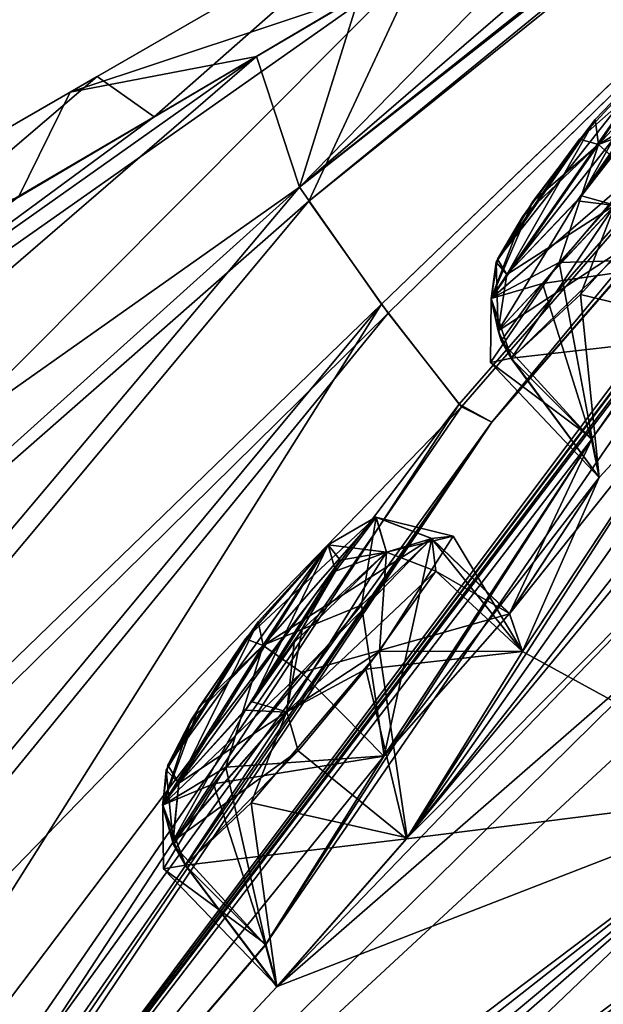
# Model space of a CAD drawing. Units: millimetres. Extents: x -452 to 452, y -60 to 92.
# Drawn here: x 169 to 173, y 51 to 58 of the extents above; entities that cross this region are included whole.
import ezdxf

# ---------------------------------------------------------------- set-up
doc = ezdxf.new("R2010")
doc.units = ezdxf.units.MM
doc.header["$LTSCALE"] = 65.185185
for name, color, linetype in [('11', 7, 'CONTINUOUS'), ('12', 7, 'CONTINUOUS'), ('13', 7, 'CONTINUOUS'), ('139', 7, 'CONTINUOUS'), ('140', 7, 'CONTINUOUS'), ('141', 7, 'CONTINUOUS'), ('142', 7, 'CONTINUOUS'), ('15', 7, 'CONTINUOUS'), ('355', 7, 'CONTINUOUS'), ('36', 7, 'CONTINUOUS'), ('368', 7, 'CONTINUOUS'), ('369', 7, 'CONTINUOUS'), ('37', 7, 'CONTINUOUS'), ('370', 7, 'CONTINUOUS'), ('371', 7, 'CONTINUOUS'), ('38', 7, 'CONTINUOUS'), ('39', 7, 'CONTINUOUS'), ('40', 7, 'CONTINUOUS'), ('416', 7, 'CONTINUOUS'), ('417', 7, 'CONTINUOUS'), ('418', 7, 'CONTINUOUS'), ('419', 7, 'CONTINUOUS'), ('42', 7, 'CONTINUOUS'), ('46', 7, 'CONTINUOUS'), ('49', 7, 'CONTINUOUS'), ('550', 7, 'CONTINUOUS'), ('552', 7, 'CONTINUOUS'), ('89', 7, 'CONTINUOUS'), ('90', 7, 'CONTINUOUS'), ('91', 7, 'CONTINUOUS'), ('92', 7, 'CONTINUOUS')]:
    doc.layers.add(name, color=color, linetype=linetype)

msp = doc.modelspace()

# ---------------------------------------------------------------- linework, layer by layer
at = {"layer": '11', "linetype": 'Continuous'}
msp.add_3dface([(174.4535, 49.0558, 13.5153), (171.3308, 46.1323, 18.9369), (181.6997, 56.7766, 5.8838), (174.4535, 49.0558, 13.5153)], dxfattribs=at)
at = {"layer": '12', "linetype": 'Continuous'}
msp.add_3dface([(181.7015, 56.778, 75.6182), (171.3325, 46.1345, 62.5666), (176.1859, 50.9738, 70.4918), (181.7015, 56.778, 75.6182)], dxfattribs=at)
at = {"layer": '13', "linetype": 'Continuous'}
for points in [[(171.3308, 46.1323, 18.9369), (171.0167, 47.9921, 19.5025), (181.716, 57.866, 7.6565), (171.3308, 46.1323, 18.9369)], [(171.0167, 47.9921, 19.5025), (171.0207, 49.5941, 20.1477), (181.716, 57.866, 7.6565), (171.0167, 47.9921, 19.5025)], [(181.6997, 56.7766, 5.8838), (171.3308, 46.1323, 18.9369), (181.716, 57.866, 7.6565), (181.6997, 56.7766, 5.8838)]]:
    msp.add_3dface(points, dxfattribs=at)
at = {"layer": '139', "linetype": 'Continuous'}
for points in [[(173.5281, 57.3569, 51.8293), (173.6611, 56.3324, 51.5572), (172.5838, 56.3002, 51.8112), (173.5281, 57.3569, 51.8293)], [(172.5838, 56.3002, 51.8112), (172.8076, 55.1073, 52.2055), (172.118, 55.6229, 52.882), (172.5838, 56.3002, 51.8112)], [(173.6611, 56.3324, 51.5572), (172.8076, 55.1073, 52.2055), (172.5838, 56.3002, 51.8112), (173.6611, 56.3324, 51.5572)], [(172.118, 55.6229, 52.882), (172.8549, 54.8434, 53.8045), (172.2597, 55.6506, 53.7995), (172.118, 55.6229, 52.882)], [(172.8076, 55.1073, 52.2055), (172.8549, 54.8434, 53.8045), (172.118, 55.6229, 52.882), (172.8076, 55.1073, 52.2055)]]:
    msp.add_3dface(points, dxfattribs=at)
at = {"layer": '140', "linetype": 'Continuous'}
for points in [[(172.2597, 55.6506, 53.7995), (173.7631, 55.8241, 54.706), (173.0342, 56.4039, 54.6315), (172.2597, 55.6506, 53.7995)], [(172.8549, 54.8434, 53.8045), (173.7631, 55.8241, 54.706), (172.2597, 55.6506, 53.7995), (172.8549, 54.8434, 53.8045)]]:
    msp.add_3dface(points, dxfattribs=at)
at = {"layer": '141', "linetype": 'Continuous'}
for points in [[(173.6288, 57.0877, 26.9718), (173.7686, 55.8314, 26.7961), (172.7289, 56.0832, 27.0299), (173.6288, 57.0877, 26.9718)], [(172.7289, 56.0832, 27.0299), (172.8538, 54.8426, 27.6984), (172.2586, 55.6498, 27.7035), (172.7289, 56.0832, 27.0299)], [(173.7686, 55.8314, 26.7961), (172.8538, 54.8426, 27.6984), (172.7289, 56.0832, 27.0299), (173.7686, 55.8314, 26.7961)]]:
    msp.add_3dface(points, dxfattribs=at)
at = {"layer": '142', "linetype": 'Continuous'}
for points in [[(172.4708, 56.1584, 29.5857), (173.6587, 56.3298, 29.9458), (173.0868, 56.8881, 29.8535), (172.4708, 56.1584, 29.5857)], [(172.8036, 55.101, 29.289), (173.6587, 56.3298, 29.9458), (172.4708, 56.1584, 29.5857), (172.8036, 55.101, 29.289)], [(172.1913, 55.7688, 29.0603), (172.8036, 55.101, 29.289), (172.4708, 56.1584, 29.5857), (172.1913, 55.7688, 29.0603)], [(172.2586, 55.6498, 27.7035), (172.8036, 55.101, 29.289), (172.1913, 55.7688, 29.0603), (172.2586, 55.6498, 27.7035)], [(172.8538, 54.8426, 27.6984), (172.8036, 55.101, 29.289), (172.2586, 55.6498, 27.7035), (172.8538, 54.8426, 27.6984)]]:
    msp.add_3dface(points, dxfattribs=at)
at = {"layer": '15', "linetype": 'Continuous'}
for points in [[(171.024, 49.5956, 61.3583), (181.7015, 56.778, 75.6182), (181.6274, 57.7998, 73.7818), (171.024, 49.5956, 61.3583)], [(181.7015, 56.778, 75.6182), (171.024, 49.5956, 61.3583), (171.0252, 47.9976, 62.0114), (181.7015, 56.778, 75.6182)], [(171.3325, 46.1345, 62.5666), (181.7015, 56.778, 75.6182), (171.0252, 47.9976, 62.0114), (171.3325, 46.1345, 62.5666)]]:
    msp.add_3dface(points, dxfattribs=at)
at = {"layer": '355', "linetype": 'Continuous'}
for points in [[(173.3094, 57.7717, 28.7224), (172.2286, 56.2185, 27.8567), (172.1656, 56.3227, 28.774), (173.3094, 57.7717, 28.7224)], [(172.7207, 57.1371, 29.301), (173.3094, 57.7717, 28.7224), (172.1656, 56.3227, 28.774), (172.7207, 57.1371, 29.301)], [(173.3804, 57.685, 27.839), (172.2286, 56.2185, 27.8567), (173.3094, 57.7717, 28.7224), (173.3804, 57.685, 27.839)], [(172.8284, 57.2691, 52.226), (172.2297, 56.2193, 53.6462), (173.3104, 57.7725, 52.7803), (172.8284, 57.2691, 52.226)], [(173.3104, 57.7725, 52.7803), (172.2297, 56.2193, 53.6462), (172.7357, 56.7523, 54.2085), (173.3104, 57.7725, 52.7803)], [(173.3392, 57.6031, 53.8072), (173.3104, 57.7725, 52.7803), (172.7357, 56.7523, 54.2085), (173.3392, 57.6031, 53.8072)], [(172.7061, 56.717, 27.3038), (172.2286, 56.2185, 27.8567), (173.3804, 57.685, 27.839), (172.7061, 56.717, 27.3038)], [(173.1096, 57.2443, 27.3643), (172.7061, 56.717, 27.3038), (173.3804, 57.685, 27.839), (173.1096, 57.2443, 27.3643)], [(173.0326, 57.1357, 54.1864), (173.3392, 57.6031, 53.8072), (172.7357, 56.7523, 54.2085), (173.0326, 57.1357, 54.1864)], [(172.1571, 56.3033, 52.7687), (172.2297, 56.2193, 53.6462), (172.8284, 57.2691, 52.226), (172.1571, 56.3033, 52.7687)], [(172.4061, 56.7141, 52.3064), (172.1571, 56.3033, 52.7687), (172.8284, 57.2691, 52.226), (172.4061, 56.7141, 52.3064)], [(172.3356, 56.6105, 29.126), (172.7207, 57.1371, 29.301), (172.1656, 56.3227, 28.774), (172.3356, 56.6105, 29.126)], [(171.0173, 54.3849, 26.8596), (170.0056, 52.77, 26.0026), (169.9309, 52.8914, 26.9222), (171.0173, 54.3849, 26.8596)], [(170.4568, 53.7476, 27.4361), (171.0173, 54.3849, 26.8596), (169.9309, 52.8914, 26.9222), (170.4568, 53.7476, 27.4361)], [(171.0987, 54.2812, 25.9717), (170.0056, 52.77, 26.0026), (171.0173, 54.3849, 26.8596), (171.0987, 54.2812, 25.9717)], [(170.5446, 53.8637, 54.0879), (170.0069, 52.771, 55.5007), (171.0185, 54.3858, 54.6435), (170.5446, 53.8637, 54.0879)], [(171.0185, 54.3858, 54.6435), (170.0069, 52.771, 55.5007), (170.5023, 53.322, 56.0636), (171.0185, 54.3858, 54.6435)], [(171.0679, 54.2081, 55.6528), (171.0185, 54.3858, 54.6435), (170.5023, 53.322, 56.0636), (171.0679, 54.2081, 55.6528)], [(170.458, 53.2649, 25.4551), (170.0056, 52.77, 26.0026), (171.0987, 54.2812, 25.9717), (170.458, 53.2649, 25.4551)], [(170.8427, 53.8112, 25.5023), (170.458, 53.2649, 25.4551), (171.0987, 54.2812, 25.9717), (170.8427, 53.8112, 25.5023)], [(170.7868, 53.7237, 56.0375), (171.0679, 54.2081, 55.6528), (170.5023, 53.322, 56.0636), (170.7868, 53.7237, 56.0375)], [(169.9191, 52.8589, 54.6441), (170.0069, 52.771, 55.5007), (170.5446, 53.8637, 54.0879), (169.9191, 52.8589, 54.6441)], [(170.1422, 53.2833, 54.1763), (169.9191, 52.8589, 54.6441), (170.5446, 53.8637, 54.0879), (170.1422, 53.2833, 54.1763)], [(170.0907, 53.1992, 27.2726), (170.4568, 53.7476, 27.4361), (169.9309, 52.8914, 26.9222), (170.0907, 53.1992, 27.2726)]]:
    msp.add_3dface(points, dxfattribs=at)
at = {"layer": '36', "linetype": 'Continuous'}
for points in [[(172.1283, 55.2185, 37.5902), (178.2925, 62.6726, 39.3517), (178.6695, 62.7212, 33.6283), (172.1283, 55.2185, 37.5902)], [(177.7881, 61.7501, 33.576), (172.1283, 55.2185, 37.5902), (178.6695, 62.7212, 33.6283), (177.7881, 61.7501, 33.576)], [(178.2925, 62.6726, 42.1484), (172.1283, 55.2185, 43.91), (177.7885, 61.7504, 47.9254), (178.2925, 62.6726, 42.1484)], [(172.1283, 55.2185, 43.91), (166.7325, 47.18, 45.6192), (177.7885, 61.7504, 47.9254), (172.1283, 55.2185, 43.91)], [(177.7885, 61.7504, 47.9254), (166.7325, 47.18, 45.6192), (175.981, 59.5295, 49.2299), (177.7885, 61.7504, 47.9254)], [(166.7325, 47.18, 35.8809), (172.1283, 55.2185, 37.5902), (177.7881, 61.7501, 33.576), (166.7325, 47.18, 35.8809)], [(176.8826, 60.6569, 32.9273), (166.7325, 47.18, 35.8809), (177.7881, 61.7501, 33.576), (176.8826, 60.6569, 32.9273)], [(175.9805, 59.5292, 32.2718), (166.7325, 47.18, 35.8809), (176.8826, 60.6569, 32.9273), (175.9805, 59.5292, 32.2718)], [(171.5536, 52.4002, 24.9559), (173.7686, 55.8314, 26.7961), (177.2376, 60.4764, 29.0029), (171.5536, 52.4002, 24.9559)], [(176.0907, 58.1624, 24.5273), (171.5536, 52.4002, 24.9559), (177.2376, 60.4764, 29.0029), (176.0907, 58.1624, 24.5273)], [(166.7325, 47.18, 45.6192), (170.5965, 51.6789, 54.0556), (175.981, 59.5295, 49.2299), (166.7325, 47.18, 45.6192)], [(175.4575, 58.7745, 31.3139), (166.7325, 47.18, 35.8809), (175.9805, 59.5292, 32.2718), (175.4575, 58.7745, 31.3139)], [(170.5965, 51.6789, 54.0556), (172.8076, 55.1073, 52.2055), (175.981, 59.5295, 49.2299), (170.5965, 51.6789, 54.0556)], [(175.981, 59.5295, 49.2299), (172.8076, 55.1073, 52.2055), (175.4561, 58.7709, 50.199), (175.981, 59.5295, 49.2299)], [(173.6587, 56.3298, 29.9458), (166.7325, 47.18, 35.8809), (175.4575, 58.7745, 31.3139), (173.6587, 56.3298, 29.9458)], [(172.8076, 55.1073, 52.2055), (173.6611, 56.3324, 51.5572), (175.4561, 58.7709, 50.199), (172.8076, 55.1073, 52.2055)], [(175.3808, 57.0431, 23.5705), (171.5536, 52.4002, 24.9559), (176.0907, 58.1624, 24.5273), (175.3808, 57.0431, 23.5705)], [(174.2325, 55.092, 21.8685), (171.5536, 52.4002, 24.9559), (175.3808, 57.0431, 23.5705), (174.2325, 55.092, 21.8685)], [(172.8036, 55.101, 29.289), (166.7325, 47.18, 35.8809), (173.6587, 56.3298, 29.9458), (172.8036, 55.101, 29.289)], [(171.5536, 52.4002, 24.9559), (172.3351, 53.6631, 25.6536), (173.7686, 55.8314, 26.7961), (171.5536, 52.4002, 24.9559)], [(172.3351, 53.6631, 25.6536), (172.2465, 53.9188, 27.1972), (173.7686, 55.8314, 26.7961), (172.3351, 53.6631, 25.6536)], [(173.7686, 55.8314, 26.7961), (172.2465, 53.9188, 27.1972), (172.8538, 54.8426, 27.6984), (173.7686, 55.8314, 26.7961)], [(172.3357, 53.6626, 55.8516), (174.0719, 52.7106, 65.4901), (173.7631, 55.8241, 54.706), (172.3357, 53.6626, 55.8516)], [(172.8549, 54.8434, 53.8045), (172.3357, 53.6626, 55.8516), (173.7631, 55.8241, 54.706), (172.8549, 54.8434, 53.8045)], [(171.3948, 52.9536, 28.0951), (166.7325, 47.18, 35.8809), (172.8036, 55.101, 29.289), (171.3948, 52.9536, 28.0951)], [(170.5965, 51.6789, 54.0556), (171.3974, 52.9565, 53.4084), (172.8076, 55.1073, 52.2055), (170.5965, 51.6789, 54.0556)], [(170.6705, 51.3903, 25.8585), (171.5536, 52.4002, 24.9559), (174.2325, 55.092, 21.8685), (170.6705, 51.3903, 25.8585)], [(173.5753, 53.9202, 20.916), (170.6705, 51.3903, 25.8585), (174.2325, 55.092, 21.8685), (173.5753, 53.9202, 20.916)], [(172.8538, 54.8426, 27.6984), (171.3948, 52.9536, 28.0951), (172.8036, 55.101, 29.289), (172.8538, 54.8426, 27.6984)], [(171.3974, 52.9565, 53.4084), (172.2476, 53.9197, 54.3059), (172.8076, 55.1073, 52.2055), (171.3974, 52.9565, 53.4084)], [(172.8076, 55.1073, 52.2055), (172.2476, 53.9197, 54.3059), (172.8549, 54.8434, 53.8045), (172.8076, 55.1073, 52.2055)], [(172.2465, 53.9188, 27.1972), (171.3948, 52.9536, 28.0951), (172.8538, 54.8426, 27.6984), (172.2465, 53.9188, 27.1972)], [(172.2476, 53.9197, 54.3059), (172.3357, 53.6626, 55.8516), (172.8549, 54.8434, 53.8045), (172.2476, 53.9197, 54.3059)], [(166.7325, 47.18, 35.8809), (170.6705, 51.3903, 25.8585), (173.5753, 53.9202, 20.916), (166.7325, 47.18, 35.8809)], [(173.9362, 53.8512, 19.3499), (166.7325, 47.18, 35.8809), (173.5753, 53.9202, 20.916), (173.9362, 53.8512, 19.3499)], [(174.0719, 52.7106, 16.01), (166.7325, 47.18, 35.8809), (173.9362, 53.8512, 19.3499), (174.0719, 52.7106, 16.01)], [(171.5493, 52.3935, 56.5466), (174.0719, 52.7106, 65.4901), (172.3357, 53.6626, 55.8516), (171.5493, 52.3935, 56.5466)], [(170.5929, 51.6728, 27.4402), (166.7325, 47.18, 35.8809), (171.3948, 52.9536, 28.0951), (170.5929, 51.6728, 27.4402)], [(166.7325, 47.18, 45.6192), (174.0719, 52.7106, 65.4901), (170.6718, 51.3913, 55.6449), (166.7325, 47.18, 45.6192)], [(170.6718, 51.3913, 55.6449), (174.0719, 52.7106, 65.4901), (171.5493, 52.3935, 56.5466), (170.6718, 51.3913, 55.6449)], [(170.5965, 51.6789, 54.0556), (166.7325, 47.18, 45.6192), (170.6718, 51.3913, 55.6449), (170.5965, 51.6789, 54.0556)], [(170.6705, 51.3903, 25.8585), (166.7325, 47.18, 35.8809), (170.5929, 51.6728, 27.4402), (170.6705, 51.3903, 25.8585)]]:
    msp.add_3dface(points, dxfattribs=at)
at = {"layer": '368', "linetype": 'Continuous'}
for points in [[(171.0173, 54.3849, 26.8596), (170.4568, 53.7476, 27.4361), (171.3422, 54.5736, 27.0392), (171.0173, 54.3849, 26.8596)], [(170.4568, 53.7476, 27.4361), (170.5765, 53.7045, 27.833), (171.3422, 54.5736, 27.0392), (170.4568, 53.7476, 27.4361)], [(170.5765, 53.7045, 27.833), (171.7186, 54.4281, 27.1418), (171.3422, 54.5736, 27.0392), (170.5765, 53.7045, 27.833)], [(170.8365, 53.5211, 27.9977), (171.7186, 54.4281, 27.1418), (170.5765, 53.7045, 27.833), (170.8365, 53.5211, 27.9977)], [(170.4568, 53.7476, 27.4361), (170.0907, 53.1992, 27.2726), (170.5765, 53.7045, 27.833), (170.4568, 53.7476, 27.4361)], [(169.8964, 52.6201, 27.2618), (170.8365, 53.5211, 27.9977), (170.5765, 53.7045, 27.833), (169.8964, 52.6201, 27.2618)], [(170.0907, 53.1992, 27.2726), (169.8964, 52.6201, 27.2618), (170.5765, 53.7045, 27.833), (170.0907, 53.1992, 27.2726)], [(170.2403, 52.7656, 27.744), (170.8365, 53.5211, 27.9977), (169.8964, 52.6201, 27.2618), (170.2403, 52.7656, 27.744)], [(170.0907, 53.1992, 27.2726), (169.9309, 52.8914, 26.9222), (169.8964, 52.6201, 27.2618), (170.0907, 53.1992, 27.2726)], [(169.9309, 52.8914, 26.9222), (170.0056, 52.77, 26.0026), (169.8964, 52.6201, 27.2618), (169.9309, 52.8914, 26.9222)], [(169.8964, 52.6201, 27.2618), (170.0056, 52.77, 26.0026), (169.9656, 52.3763, 25.8731), (169.8964, 52.6201, 27.2618)], [(169.9704, 52.3523, 27.2196), (170.2403, 52.7656, 27.744), (169.8964, 52.6201, 27.2618), (169.9704, 52.3523, 27.2196)], [(169.9656, 52.3763, 25.8731), (169.9704, 52.3523, 27.2196), (169.8964, 52.6201, 27.2618), (169.9656, 52.3763, 25.8731)], [(170.05, 52.2137, 25.8585), (169.9704, 52.3523, 27.2196), (169.9656, 52.3763, 25.8731), (170.05, 52.2137, 25.8585)]]:
    msp.add_3dface(points, dxfattribs=at)
at = {"layer": '369', "linetype": 'Continuous'}
for points in [[(171.0173, 54.3849, 26.8596), (171.3422, 54.5736, 27.0392), (171.4133, 54.3353, 25.6577), (171.0173, 54.3849, 26.8596)], [(171.7186, 54.4281, 27.1418), (171.8649, 54.4452, 26.2078), (171.3422, 54.5736, 27.0392), (171.7186, 54.4281, 27.1418)], [(171.3422, 54.5736, 27.0392), (171.8649, 54.4452, 26.2078), (171.4133, 54.3353, 25.6577), (171.3422, 54.5736, 27.0392)], [(171.8649, 54.4452, 26.2078), (171.366, 53.6646, 25.1148), (171.4133, 54.3353, 25.6577), (171.8649, 54.4452, 26.2078)], [(171.0987, 54.2812, 25.9717), (171.0173, 54.3849, 26.8596), (171.4133, 54.3353, 25.6577), (171.0987, 54.2812, 25.9717)], [(171.4133, 54.3353, 25.6577), (171.366, 53.6646, 25.1148), (170.7358, 53.2526, 25.0786), (171.4133, 54.3353, 25.6577)], [(170.8427, 53.8112, 25.5023), (171.4133, 54.3353, 25.6577), (170.7358, 53.2526, 25.0786), (170.8427, 53.8112, 25.5023)], [(170.8427, 53.8112, 25.5023), (171.0987, 54.2812, 25.9717), (171.4133, 54.3353, 25.6577), (170.8427, 53.8112, 25.5023)], [(170.458, 53.2649, 25.4551), (170.8427, 53.8112, 25.5023), (170.7358, 53.2526, 25.0786), (170.458, 53.2649, 25.4551)], [(171.366, 53.6646, 25.1148), (170.4966, 52.6368, 25.1986), (170.7358, 53.2526, 25.0786), (171.366, 53.6646, 25.1148)], [(170.0056, 52.77, 26.0026), (170.458, 53.2649, 25.4551), (169.9656, 52.3763, 25.8731), (170.0056, 52.77, 26.0026)], [(169.9656, 52.3763, 25.8731), (170.458, 53.2649, 25.4551), (170.7358, 53.2526, 25.0786), (169.9656, 52.3763, 25.8731)], [(170.05, 52.2137, 25.8585), (169.9656, 52.3763, 25.8731), (170.7358, 53.2526, 25.0786), (170.05, 52.2137, 25.8585)], [(170.4966, 52.6368, 25.1986), (170.05, 52.2137, 25.8585), (170.7358, 53.2526, 25.0786), (170.4966, 52.6368, 25.1986)]]:
    msp.add_3dface(points, dxfattribs=at)
at = {"layer": '37', "linetype": 'Continuous'}
for points in [[(174.5953, 52.4372, 66.2322), (178.3823, 55.3464, 70.5145), (171.2167, 49.9827, 60.8754), (174.5953, 52.4372, 66.2322)], [(171.5123, 49.9677, 61.2276), (174.5953, 52.4372, 66.2322), (171.2167, 49.9827, 60.8754), (171.5123, 49.9677, 61.2276)], [(174.4396, 52.3152, 15.4803), (172.8923, 51.0787, 17.808), (169.3179, 48.5519, 24.9272), (174.4396, 52.3152, 15.4803)]]:
    msp.add_3dface(points, dxfattribs=at)
at = {"layer": '370', "linetype": 'Continuous'}
for points in [[(171.0185, 54.3858, 54.6435), (171.0679, 54.2081, 55.6528), (171.3433, 54.5744, 54.4639), (171.0185, 54.3858, 54.6435)], [(171.0679, 54.2081, 55.6528), (171.4144, 54.3359, 55.8458), (171.3433, 54.5744, 54.4639), (171.0679, 54.2081, 55.6528)], [(171.4144, 54.3359, 55.8458), (171.7197, 54.4289, 54.3613), (171.3433, 54.5744, 54.4639), (171.4144, 54.3359, 55.8458)], [(171.748, 54.208, 55.8725), (171.7197, 54.4289, 54.3613), (171.4144, 54.3359, 55.8458), (171.748, 54.208, 55.8725)], [(170.7372, 53.2537, 56.4246), (171.748, 54.208, 55.8725), (171.4144, 54.3359, 55.8458), (170.7372, 53.2537, 56.4246)], [(170.7868, 53.7237, 56.0375), (170.7372, 53.2537, 56.4246), (171.4144, 54.3359, 55.8458), (170.7868, 53.7237, 56.0375)], [(171.0679, 54.2081, 55.6528), (170.7868, 53.7237, 56.0375), (171.4144, 54.3359, 55.8458), (171.0679, 54.2081, 55.6528)], [(171.2733, 53.544, 56.4421), (171.748, 54.208, 55.8725), (170.7372, 53.2537, 56.4246), (171.2733, 53.544, 56.4421)], [(170.7868, 53.7237, 56.0375), (170.5023, 53.322, 56.0636), (170.7372, 53.2537, 56.4246), (170.7868, 53.7237, 56.0375)], [(170.8156, 52.9892, 56.4781), (171.2733, 53.544, 56.4421), (170.7372, 53.2537, 56.4246), (170.8156, 52.9892, 56.4781)], [(170.5023, 53.322, 56.0636), (170.0069, 52.771, 55.5007), (170.7372, 53.2537, 56.4246), (170.5023, 53.322, 56.0636)], [(169.9669, 52.3773, 55.6302), (170.8156, 52.9892, 56.4781), (170.7372, 53.2537, 56.4246), (169.9669, 52.3773, 55.6302)], [(170.7372, 53.2537, 56.4246), (170.0069, 52.771, 55.5007), (169.9669, 52.3773, 55.6302), (170.7372, 53.2537, 56.4246)], [(170.0513, 52.2147, 55.6449), (170.8156, 52.9892, 56.4781), (169.9669, 52.3773, 55.6302), (170.0513, 52.2147, 55.6449)]]:
    msp.add_3dface(points, dxfattribs=at)
at = {"layer": '371', "linetype": 'Continuous'}
for points in [[(171.3433, 54.5744, 54.4639), (171.2446, 53.9779, 53.6796), (170.5779, 53.7058, 53.6703), (171.3433, 54.5744, 54.4639)], [(171.0185, 54.3858, 54.6435), (171.3433, 54.5744, 54.4639), (170.5779, 53.7058, 53.6703), (171.0185, 54.3858, 54.6435)], [(171.7197, 54.4289, 54.3613), (171.2446, 53.9779, 53.6796), (171.3433, 54.5744, 54.4639), (171.7197, 54.4289, 54.3613)], [(170.5446, 53.8637, 54.0879), (171.0185, 54.3858, 54.6435), (170.5779, 53.7058, 53.6703), (170.5446, 53.8637, 54.0879)], [(171.2446, 53.9779, 53.6796), (170.3244, 52.8797, 53.6769), (170.5779, 53.7058, 53.6703), (171.2446, 53.9779, 53.6796)], [(170.1422, 53.2833, 54.1763), (170.5446, 53.8637, 54.0879), (170.5779, 53.7058, 53.6703), (170.1422, 53.2833, 54.1763)], [(170.5779, 53.7058, 53.6703), (170.3244, 52.8797, 53.6769), (169.8974, 52.6208, 54.2417), (170.5779, 53.7058, 53.6703)], [(170.1422, 53.2833, 54.1763), (170.5779, 53.7058, 53.6703), (169.8974, 52.6208, 54.2417), (170.1422, 53.2833, 54.1763)], [(169.9191, 52.8589, 54.6441), (170.1422, 53.2833, 54.1763), (169.8974, 52.6208, 54.2417), (169.9191, 52.8589, 54.6441)], [(170.3244, 52.8797, 53.6769), (169.9021, 52.1887, 54.7556), (169.8974, 52.6208, 54.2417), (170.3244, 52.8797, 53.6769)], [(169.9669, 52.3773, 55.6302), (169.9191, 52.8589, 54.6441), (169.8974, 52.6208, 54.2417), (169.9669, 52.3773, 55.6302)], [(170.0069, 52.771, 55.5007), (169.9191, 52.8589, 54.6441), (169.9669, 52.3773, 55.6302), (170.0069, 52.771, 55.5007)], [(169.9021, 52.1887, 54.7556), (170.0513, 52.2147, 55.6449), (169.8974, 52.6208, 54.2417), (169.9021, 52.1887, 54.7556)], [(170.0513, 52.2147, 55.6449), (169.9669, 52.3773, 55.6302), (169.8974, 52.6208, 54.2417), (170.0513, 52.2147, 55.6449)]]:
    msp.add_3dface(points, dxfattribs=at)
at = {"layer": '38', "linetype": 'Continuous'}
for points in [[(171.4696, 58.7257, 40.2766), (169.4515, 57.5606, 40.2998), (171.0256, 58.4694, 41.2175), (171.4696, 58.7257, 40.2766)], [(171.0256, 58.4694, 41.2175), (169.4515, 57.5606, 40.2998), (169.2689, 57.4552, 41.1986), (171.0256, 58.4694, 41.2175)], [(169.4515, 57.5606, 40.2998), (167.1495, 56.2315, 40.3174), (169.2689, 57.4552, 41.1986), (169.4515, 57.5606, 40.2998)], [(169.2689, 57.4552, 41.1986), (167.1495, 56.2315, 40.3174), (167.1124, 56.2101, 41.1825), (169.2689, 57.4552, 41.1986)]]:
    msp.add_3dface(points, dxfattribs=at)
at = {"layer": '39', "linetype": 'Continuous'}
for points in [[(178.2614, 62.647, 41.6521), (170.8233, 56.8098, 41.841), (171.3797, 56.0184, 42.0967), (178.2614, 62.647, 41.6521)], [(170.8233, 56.8098, 41.841), (178.2614, 62.647, 41.6521), (176.8944, 61.634, 41.8172), (170.8233, 56.8098, 41.841)], [(178.2925, 62.6726, 42.1484), (178.2614, 62.647, 41.6521), (171.3797, 56.0184, 42.0967), (178.2925, 62.6726, 42.1484)], [(178.2925, 62.6726, 42.1484), (171.3797, 56.0184, 42.0967), (171.9052, 55.339, 42.776), (178.2925, 62.6726, 42.1484)], [(172.1283, 55.2185, 43.91), (178.2925, 62.6726, 42.1484), (171.9052, 55.339, 42.776), (172.1283, 55.2185, 43.91)], [(174.8863, 60.3148, 41.7677), (170.8233, 56.8098, 41.841), (176.8944, 61.634, 41.8172), (174.8863, 60.3148, 41.7677)], [(173.3116, 59.3559, 41.7367), (170.8233, 56.8098, 41.841), (174.8863, 60.3148, 41.7677), (173.3116, 59.3559, 41.7367)], [(171.2275, 58.1088, 41.7099), (170.8233, 56.8098, 41.841), (173.3116, 59.3559, 41.7367), (171.2275, 58.1088, 41.7099)], [(170.5326, 57.6966, 41.7031), (170.8233, 56.8098, 41.841), (171.2275, 58.1088, 41.7099), (170.5326, 57.6966, 41.7031)], [(170.8233, 56.8098, 41.841), (170.5326, 57.6966, 41.7031), (163.5488, 51.6706, 41.7759), (170.8233, 56.8098, 41.841)], [(163.5488, 51.6706, 41.7759), (170.5326, 57.6966, 41.7031), (163.582, 52.775, 41.7093), (163.5488, 51.6706, 41.7759)], [(170.5326, 57.6966, 41.7031), (168.9184, 56.7439, 41.6902), (163.582, 52.775, 41.7093), (170.5326, 57.6966, 41.7031)], [(163.9884, 50.6622, 41.8502), (170.8233, 56.8098, 41.841), (163.5488, 51.6706, 41.7759), (163.9884, 50.6622, 41.8502)], [(164.7567, 49.6062, 42.0299), (170.8233, 56.8098, 41.841), (163.9884, 50.6622, 41.8502), (164.7567, 49.6062, 42.0299)], [(171.3797, 56.0184, 42.0967), (170.8233, 56.8098, 41.841), (164.7567, 49.6062, 42.0299), (171.3797, 56.0184, 42.0967)], [(165.3577, 48.7692, 42.3447), (171.3797, 56.0184, 42.0967), (164.7567, 49.6062, 42.0299), (165.3577, 48.7692, 42.3447)], [(166.1292, 47.6932, 43.1787), (171.3797, 56.0184, 42.0967), (165.3577, 48.7692, 42.3447), (166.1292, 47.6932, 43.1787)], [(171.9052, 55.339, 42.776), (171.3797, 56.0184, 42.0967), (166.1292, 47.6932, 43.1787), (171.9052, 55.339, 42.776)], [(166.575, 47.1789, 44.4598), (171.9052, 55.339, 42.776), (166.1292, 47.6932, 43.1787), (166.575, 47.1789, 44.4598)], [(172.1283, 55.2185, 43.91), (171.9052, 55.339, 42.776), (166.575, 47.1789, 44.4598), (172.1283, 55.2185, 43.91)], [(166.7325, 47.18, 45.6192), (172.1283, 55.2185, 43.91), (166.575, 47.1789, 44.4598), (166.7325, 47.18, 45.6192)]]:
    msp.add_3dface(points, dxfattribs=at)
at = {"layer": '40', "linetype": 'Continuous'}
for points in [[(178.2733, 62.656, 39.5927), (170.8871, 56.7169, 39.6412), (176.8902, 61.631, 39.683), (178.2733, 62.656, 39.5927)], [(178.2733, 62.656, 39.5927), (171.4249, 55.9564, 39.3684), (170.8871, 56.7169, 39.6412), (178.2733, 62.656, 39.5927)], [(178.2733, 62.656, 39.5927), (178.2925, 62.6726, 39.3517), (171.4249, 55.9564, 39.3684), (178.2733, 62.656, 39.5927)], [(178.2925, 62.6726, 39.3517), (171.9208, 55.3219, 38.6848), (171.4249, 55.9564, 39.3684), (178.2925, 62.6726, 39.3517)], [(178.2925, 62.6726, 39.3517), (172.1283, 55.2185, 37.5902), (171.9208, 55.3219, 38.6848), (178.2925, 62.6726, 39.3517)], [(170.8871, 56.7169, 39.6412), (171.6551, 58.3632, 39.7856), (176.8902, 61.631, 39.683), (170.8871, 56.7169, 39.6412)], [(169.839, 57.2865, 39.803), (171.6551, 58.3632, 39.7856), (163.5548, 52.6587, 39.7848), (169.839, 57.2865, 39.803)], [(163.5548, 52.6587, 39.7848), (171.6551, 58.3632, 39.7856), (163.9884, 50.6622, 39.6499), (163.5548, 52.6587, 39.7848)], [(171.6551, 58.3632, 39.7856), (170.8871, 56.7169, 39.6412), (163.9884, 50.6622, 39.6499), (171.6551, 58.3632, 39.7856)], [(164.7588, 54.3081, 39.8318), (169.839, 57.2865, 39.803), (163.5548, 52.6587, 39.7848), (164.7588, 54.3081, 39.8318)], [(167.5568, 55.9441, 39.8185), (169.839, 57.2865, 39.803), (164.7588, 54.3081, 39.8318), (167.5568, 55.9441, 39.8185)], [(163.9884, 50.6622, 39.6499), (170.8871, 56.7169, 39.6412), (164.8485, 49.4788, 39.4346), (163.9884, 50.6622, 39.6499)], [(170.8871, 56.7169, 39.6412), (171.4249, 55.9564, 39.3684), (164.8485, 49.4788, 39.4346), (170.8871, 56.7169, 39.6412)], [(164.8485, 49.4788, 39.4346), (171.4249, 55.9564, 39.3684), (165.4502, 48.6404, 39.0877), (164.8485, 49.4788, 39.4346)], [(171.4249, 55.9564, 39.3684), (171.9208, 55.3219, 38.6848), (165.4502, 48.6404, 39.0877), (171.4249, 55.9564, 39.3684)], [(171.9208, 55.3219, 38.6848), (166.4209, 47.3216, 37.642), (165.4502, 48.6404, 39.0877), (171.9208, 55.3219, 38.6848)], [(172.1283, 55.2185, 37.5902), (166.4209, 47.3216, 37.642), (171.9208, 55.3219, 38.6848), (172.1283, 55.2185, 37.5902)], [(166.4209, 47.3216, 37.642), (172.1283, 55.2185, 37.5902), (166.6242, 47.1547, 36.7619), (166.4209, 47.3216, 37.642)], [(172.1283, 55.2185, 37.5902), (166.7325, 47.18, 35.8809), (166.6242, 47.1547, 36.7619), (172.1283, 55.2185, 37.5902)]]:
    msp.add_3dface(points, dxfattribs=at)
at = {"layer": '416', "linetype": 'Continuous'}
for points in [[(173.3094, 57.7717, 28.7224), (172.7207, 57.1371, 29.301), (173.6359, 57.9443, 28.898), (173.3094, 57.7717, 28.7224)], [(172.7207, 57.1371, 29.301), (172.8495, 57.0999, 29.688), (173.6359, 57.9443, 28.898), (172.7207, 57.1371, 29.301)], [(172.8495, 57.0999, 29.688), (174.0035, 57.7941, 28.9958), (173.6359, 57.9443, 28.898), (172.8495, 57.0999, 29.688)], [(173.0868, 56.8881, 29.8535), (174.0035, 57.7941, 28.9958), (172.8495, 57.0999, 29.688), (173.0868, 56.8881, 29.8535)], [(172.1225, 56.056, 29.1099), (173.0868, 56.8881, 29.8535), (172.8495, 57.0999, 29.688), (172.1225, 56.056, 29.1099)], [(172.3356, 56.6105, 29.126), (172.1225, 56.056, 29.1099), (172.8495, 57.0999, 29.688), (172.3356, 56.6105, 29.126)], [(172.7207, 57.1371, 29.301), (172.3356, 56.6105, 29.126), (172.8495, 57.0999, 29.688), (172.7207, 57.1371, 29.301)], [(172.4708, 56.1584, 29.5857), (173.0868, 56.8881, 29.8535), (172.1225, 56.056, 29.1099), (172.4708, 56.1584, 29.5857)], [(172.3356, 56.6105, 29.126), (172.1656, 56.3227, 28.774), (172.1225, 56.056, 29.1099), (172.3356, 56.6105, 29.126)], [(172.1656, 56.3227, 28.774), (172.2286, 56.2185, 27.8567), (172.1225, 56.056, 29.1099), (172.1656, 56.3227, 28.774)], [(172.1225, 56.056, 29.1099), (172.2286, 56.2185, 27.8567), (172.1693, 55.8366, 27.7232), (172.1225, 56.056, 29.1099)], [(172.1913, 55.7688, 29.0603), (172.4708, 56.1584, 29.5857), (172.1225, 56.056, 29.1099), (172.1913, 55.7688, 29.0603)], [(172.1693, 55.8366, 27.7232), (172.1913, 55.7688, 29.0603), (172.1225, 56.056, 29.1099), (172.1693, 55.8366, 27.7232)], [(172.2586, 55.6498, 27.7035), (172.1913, 55.7688, 29.0603), (172.1693, 55.8366, 27.7232), (172.2586, 55.6498, 27.7035)]]:
    msp.add_3dface(points, dxfattribs=at)
at = {"layer": '417', "linetype": 'Continuous'}
for points in [[(172.7061, 56.717, 27.3038), (173.1096, 57.2443, 27.3643), (172.9597, 56.6868, 26.9326), (172.7061, 56.717, 27.3038)], [(173.6288, 57.0877, 26.9718), (172.7289, 56.0832, 27.0299), (172.9597, 56.6868, 26.9326), (173.6288, 57.0877, 26.9718)], [(172.2286, 56.2185, 27.8567), (172.7061, 56.717, 27.3038), (172.1693, 55.8366, 27.7232), (172.2286, 56.2185, 27.8567)], [(172.1693, 55.8366, 27.7232), (172.7061, 56.717, 27.3038), (172.9597, 56.6868, 26.9326), (172.1693, 55.8366, 27.7232)], [(172.2586, 55.6498, 27.7035), (172.1693, 55.8366, 27.7232), (172.9597, 56.6868, 26.9326), (172.2586, 55.6498, 27.7035)], [(172.7289, 56.0832, 27.0299), (172.2586, 55.6498, 27.7035), (172.9597, 56.6868, 26.9326), (172.7289, 56.0832, 27.0299)]]:
    msp.add_3dface(points, dxfattribs=at)
at = {"layer": '418', "linetype": 'Continuous'}
for points in [[(173.0326, 57.1357, 54.1864), (172.7357, 56.7523, 54.2085), (172.961, 56.6878, 54.5702), (173.0326, 57.1357, 54.1864)], [(172.7357, 56.7523, 54.2085), (172.2297, 56.2193, 53.6462), (172.961, 56.6878, 54.5702), (172.7357, 56.7523, 54.2085)], [(172.1704, 55.8374, 53.7797), (173.0342, 56.4039, 54.6315), (172.961, 56.6878, 54.5702), (172.1704, 55.8374, 53.7797)], [(172.961, 56.6878, 54.5702), (172.2297, 56.2193, 53.6462), (172.1704, 55.8374, 53.7797), (172.961, 56.6878, 54.5702)], [(172.2597, 55.6506, 53.7995), (173.0342, 56.4039, 54.6315), (172.1704, 55.8374, 53.7797), (172.2597, 55.6506, 53.7995)]]:
    msp.add_3dface(points, dxfattribs=at)
at = {"layer": '419', "linetype": 'Continuous'}
for points in [[(173.6369, 57.945, 52.6047), (173.5281, 57.3569, 51.8293), (172.8508, 57.1011, 51.8148), (173.6369, 57.945, 52.6047)], [(173.3104, 57.7725, 52.7803), (173.6369, 57.945, 52.6047), (172.8508, 57.1011, 51.8148), (173.3104, 57.7725, 52.7803)], [(172.8284, 57.2691, 52.226), (173.3104, 57.7725, 52.7803), (172.8508, 57.1011, 51.8148), (172.8284, 57.2691, 52.226)], [(173.5281, 57.3569, 51.8293), (172.5838, 56.3002, 51.8112), (172.8508, 57.1011, 51.8148), (173.5281, 57.3569, 51.8293)], [(172.4061, 56.7141, 52.3064), (172.8284, 57.2691, 52.226), (172.8508, 57.1011, 51.8148), (172.4061, 56.7141, 52.3064)], [(172.8508, 57.1011, 51.8148), (172.5838, 56.3002, 51.8112), (172.1235, 56.0567, 52.3931), (172.8508, 57.1011, 51.8148)], [(172.4061, 56.7141, 52.3064), (172.8508, 57.1011, 51.8148), (172.1235, 56.0567, 52.3931), (172.4061, 56.7141, 52.3064)], [(172.1571, 56.3033, 52.7687), (172.4061, 56.7141, 52.3064), (172.1235, 56.0567, 52.3931), (172.1571, 56.3033, 52.7687)], [(172.5838, 56.3002, 51.8112), (172.118, 55.6229, 52.882), (172.1235, 56.0567, 52.3931), (172.5838, 56.3002, 51.8112)], [(172.1704, 55.8374, 53.7797), (172.1571, 56.3033, 52.7687), (172.1235, 56.0567, 52.3931), (172.1704, 55.8374, 53.7797)], [(172.2297, 56.2193, 53.6462), (172.1571, 56.3033, 52.7687), (172.1704, 55.8374, 53.7797), (172.2297, 56.2193, 53.6462)], [(172.118, 55.6229, 52.882), (172.2597, 55.6506, 53.7995), (172.1235, 56.0567, 52.3931), (172.118, 55.6229, 52.882)], [(172.2597, 55.6506, 53.7995), (172.1704, 55.8374, 53.7797), (172.1235, 56.0567, 52.3931), (172.2597, 55.6506, 53.7995)]]:
    msp.add_3dface(points, dxfattribs=at)
at = {"layer": '42', "linetype": 'Continuous'}
for points in [[(169.4515, 57.5606, 40.2998), (171.4696, 58.7257, 40.2766), (169.839, 57.2865, 39.803), (169.4515, 57.5606, 40.2998)], [(171.4696, 58.7257, 40.2766), (171.6551, 58.3632, 39.7856), (169.839, 57.2865, 39.803), (171.4696, 58.7257, 40.2766)], [(167.1495, 56.2315, 40.3174), (169.4515, 57.5606, 40.2998), (167.5568, 55.9441, 39.8185), (167.1495, 56.2315, 40.3174)], [(169.4515, 57.5606, 40.2998), (169.839, 57.2865, 39.803), (167.5568, 55.9441, 39.8185), (169.4515, 57.5606, 40.2998)]]:
    msp.add_3dface(points, dxfattribs=at)
at = {"layer": '46', "linetype": 'Continuous'}
for points in [[(178.3823, 55.3464, 70.5145), (174.0719, 52.7106, 65.4901), (171.2167, 49.9827, 60.8754), (178.3823, 55.3464, 70.5145)], [(174.0719, 52.7106, 16.01), (166.7641, 46.6099, 35.8778), (166.6618, 46.8987, 35.8499), (174.0719, 52.7106, 16.01)], [(166.7325, 47.18, 35.8809), (174.0719, 52.7106, 16.01), (166.6618, 46.8987, 35.8499), (166.7325, 47.18, 35.8809)], [(174.0719, 52.7106, 65.4901), (166.7325, 47.18, 45.6192), (171.2167, 49.9827, 60.8754), (174.0719, 52.7106, 65.4901)], [(166.7641, 46.6099, 35.8778), (174.0719, 52.7106, 16.01), (169.3179, 48.5519, 24.9272), (166.7641, 46.6099, 35.8778)], [(174.0719, 52.7106, 16.01), (174.4396, 52.3152, 15.4803), (169.3179, 48.5519, 24.9272), (174.0719, 52.7106, 16.01)]]:
    msp.add_3dface(points, dxfattribs=at)
at = {"layer": '49', "linetype": 'Continuous'}
for points in [[(171.0256, 58.4694, 41.2175), (169.2689, 57.4552, 41.1986), (171.2275, 58.1088, 41.7099), (171.0256, 58.4694, 41.2175)], [(169.2689, 57.4552, 41.1986), (170.5326, 57.6966, 41.7031), (171.2275, 58.1088, 41.7099), (169.2689, 57.4552, 41.1986)], [(169.2689, 57.4552, 41.1986), (168.9184, 56.7439, 41.6902), (170.5326, 57.6966, 41.7031), (169.2689, 57.4552, 41.1986)], [(169.2689, 57.4552, 41.1986), (167.1124, 56.2101, 41.1825), (168.9184, 56.7439, 41.6902), (169.2689, 57.4552, 41.1986)]]:
    msp.add_3dface(points, dxfattribs=at)
at = {"layer": '550', "linetype": 'Continuous'}
for points in [[(171.024, 49.5956, 61.3583), (181.6274, 57.7998, 73.7818), (171.5123, 49.9677, 61.2276), (171.024, 49.5956, 61.3583)], [(171.5123, 49.9677, 61.2276), (181.6274, 57.7998, 73.7818), (174.5953, 52.4372, 66.2322), (171.5123, 49.9677, 61.2276)]]:
    msp.add_3dface(points, dxfattribs=at)
at = {"layer": '552', "linetype": 'Continuous'}
for points in [[(181.716, 57.866, 7.6565), (171.0207, 49.5941, 20.1477), (174.4396, 52.3152, 15.4803), (181.716, 57.866, 7.6565)], [(174.4396, 52.3152, 15.4803), (171.0207, 49.5941, 20.1477), (172.8923, 51.0787, 17.808), (174.4396, 52.3152, 15.4803)]]:
    msp.add_3dface(points, dxfattribs=at)
at = {"layer": '89', "linetype": 'Continuous'}
for points in [[(171.7197, 54.4289, 54.3613), (171.3974, 52.9565, 53.4084), (171.2446, 53.9779, 53.6796), (171.7197, 54.4289, 54.3613)], [(172.2476, 53.9197, 54.3059), (171.3974, 52.9565, 53.4084), (171.7197, 54.4289, 54.3613), (172.2476, 53.9197, 54.3059)], [(171.2446, 53.9779, 53.6796), (171.3974, 52.9565, 53.4084), (170.3244, 52.8797, 53.6769), (171.2446, 53.9779, 53.6796)], [(171.3974, 52.9565, 53.4084), (170.5965, 51.6789, 54.0556), (170.3244, 52.8797, 53.6769), (171.3974, 52.9565, 53.4084)], [(170.3244, 52.8797, 53.6769), (170.5965, 51.6789, 54.0556), (169.9021, 52.1887, 54.7556), (170.3244, 52.8797, 53.6769)], [(169.9021, 52.1887, 54.7556), (170.6718, 51.3913, 55.6449), (170.0513, 52.2147, 55.6449), (169.9021, 52.1887, 54.7556)], [(170.5965, 51.6789, 54.0556), (170.6718, 51.3913, 55.6449), (169.9021, 52.1887, 54.7556), (170.5965, 51.6789, 54.0556)]]:
    msp.add_3dface(points, dxfattribs=at)
at = {"layer": '90', "linetype": 'Continuous'}
for points in [[(172.2476, 53.9197, 54.3059), (171.7197, 54.4289, 54.3613), (171.748, 54.208, 55.8725), (172.2476, 53.9197, 54.3059)], [(171.2733, 53.544, 56.4421), (172.3357, 53.6626, 55.8516), (171.748, 54.208, 55.8725), (171.2733, 53.544, 56.4421)], [(172.3357, 53.6626, 55.8516), (172.2476, 53.9197, 54.3059), (171.748, 54.208, 55.8725), (172.3357, 53.6626, 55.8516)], [(171.5493, 52.3935, 56.5466), (172.3357, 53.6626, 55.8516), (171.2733, 53.544, 56.4421), (171.5493, 52.3935, 56.5466)], [(170.8156, 52.9892, 56.4781), (171.5493, 52.3935, 56.5466), (171.2733, 53.544, 56.4421), (170.8156, 52.9892, 56.4781)], [(170.0513, 52.2147, 55.6449), (171.5493, 52.3935, 56.5466), (170.8156, 52.9892, 56.4781), (170.0513, 52.2147, 55.6449)], [(170.6718, 51.3913, 55.6449), (171.5493, 52.3935, 56.5466), (170.0513, 52.2147, 55.6449), (170.6718, 51.3913, 55.6449)]]:
    msp.add_3dface(points, dxfattribs=at)
at = {"layer": '91', "linetype": 'Continuous'}
for points in [[(171.8649, 54.4452, 26.2078), (172.3351, 53.6631, 25.6536), (171.366, 53.6646, 25.1148), (171.8649, 54.4452, 26.2078)], [(171.7186, 54.4281, 27.1418), (172.3351, 53.6631, 25.6536), (171.8649, 54.4452, 26.2078), (171.7186, 54.4281, 27.1418)], [(172.2465, 53.9188, 27.1972), (172.3351, 53.6631, 25.6536), (171.7186, 54.4281, 27.1418), (172.2465, 53.9188, 27.1972)], [(171.366, 53.6646, 25.1148), (171.5536, 52.4002, 24.9559), (170.4966, 52.6368, 25.1986), (171.366, 53.6646, 25.1148)], [(172.3351, 53.6631, 25.6536), (171.5536, 52.4002, 24.9559), (171.366, 53.6646, 25.1148), (172.3351, 53.6631, 25.6536)], [(170.4966, 52.6368, 25.1986), (170.6705, 51.3903, 25.8585), (170.05, 52.2137, 25.8585), (170.4966, 52.6368, 25.1986)], [(171.5536, 52.4002, 24.9559), (170.6705, 51.3903, 25.8585), (170.4966, 52.6368, 25.1986), (171.5536, 52.4002, 24.9559)]]:
    msp.add_3dface(points, dxfattribs=at)
at = {"layer": '92', "linetype": 'Continuous'}
for points in [[(172.2465, 53.9188, 27.1972), (171.7186, 54.4281, 27.1418), (170.8365, 53.5211, 27.9977), (172.2465, 53.9188, 27.1972)], [(171.3948, 52.9536, 28.0951), (172.2465, 53.9188, 27.1972), (170.8365, 53.5211, 27.9977), (171.3948, 52.9536, 28.0951)], [(170.2403, 52.7656, 27.744), (171.3948, 52.9536, 28.0951), (170.8365, 53.5211, 27.9977), (170.2403, 52.7656, 27.744)], [(170.5929, 51.6728, 27.4402), (171.3948, 52.9536, 28.0951), (170.2403, 52.7656, 27.744), (170.5929, 51.6728, 27.4402)], [(169.9704, 52.3523, 27.2196), (170.5929, 51.6728, 27.4402), (170.2403, 52.7656, 27.744), (169.9704, 52.3523, 27.2196)], [(170.05, 52.2137, 25.8585), (170.5929, 51.6728, 27.4402), (169.9704, 52.3523, 27.2196), (170.05, 52.2137, 25.8585)], [(170.6705, 51.3903, 25.8585), (170.5929, 51.6728, 27.4402), (170.05, 52.2137, 25.8585), (170.6705, 51.3903, 25.8585)]]:
    msp.add_3dface(points, dxfattribs=at)

doc.saveas('drawing.dxf')
